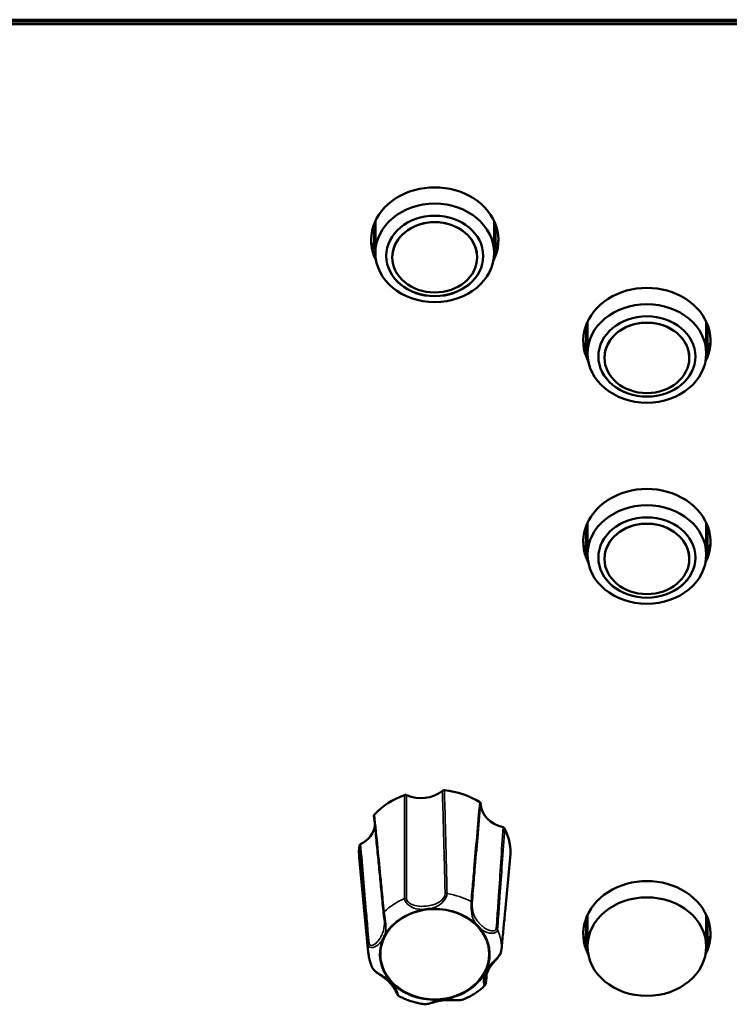
# Model space of a CAD drawing. Units: millimetres. Extents: x 0 to 4205, y 0 to 2970.
# Drawn here: x 756 to 815, y 2391 to 2472 of the extents above; entities that cross this region are included whole.
import ezdxf

# ---------------------------------------------------------------- set-up
doc = ezdxf.new("R2010")
doc.units = ezdxf.units.MM
doc.header["$LTSCALE"] = 5
doc.layers.add('Visible (ISO)', color=7, linetype='Continuous', lineweight=50)
doc.layers.add('Visible Narrow (ISO)', color=7, linetype='Continuous', lineweight=35)

msp = doc.modelspace()

# ---------------------------------------------------------------- linework, layer by layer
at = {"layer": 'Visible (ISO)'}
for p, q in [((850.123, 2472.373), (400.623, 2472.373)), ((850.123, 2472.233), (400.623, 2472.233)), ((850.123, 2472.233), (400.623, 2472.233)), ((850.123, 2472.228), (400.623, 2472.228)), ((850.123, 2472.228), (400.623, 2472.228)), ((850.123, 2472.018), (400.623, 2472.018)), ((785.623, 2455.521), (785.623, 2453.593)), ((785.723, 2455.756), (785.723, 2453.141)), ((795.523, 2455.756), (795.523, 2453.141)), ((795.623, 2453.593), (795.623, 2455.521)), ((787.123, 2452.778), (787.123, 2452.784)), ((794.123, 2452.778), (794.123, 2452.784)), ((803.123, 2447.231), (803.123, 2445.303)), ((803.223, 2447.466), (803.223, 2444.851)), ((813.023, 2447.466), (813.023, 2444.851)), ((813.123, 2445.303), (813.123, 2447.231)), ((804.623, 2444.487), (804.623, 2444.493)), ((811.623, 2444.487), (811.623, 2444.493)), ((803.123, 2430.65), (803.123, 2428.722)), ((803.223, 2430.885), (803.223, 2428.27)), ((813.023, 2430.885), (813.023, 2428.27)), ((813.123, 2428.722), (813.123, 2430.65)), ((804.623, 2427.907), (804.623, 2427.913)), ((811.623, 2427.907), (811.623, 2427.913)), ((785.142, 2395.468), (784.393, 2403.278)), ((796.428, 2398.839), (796.853, 2403.278)), ((803.223, 2398.553), (803.223, 2395.938)), ((813.023, 2398.553), (813.023, 2395.938)), ((803.123, 2398.317), (803.123, 2396.389)), ((813.123, 2396.389), (813.123, 2398.317))]:
    msp.add_line(p, q, dxfattribs=at)
for centre, major_axis, start_param, end_param in [((790.623, 2454.194), (-5.25, 0), 2.743777, 6.681001), ((790.623, 2452.784), (3.5, 0), 0, 3.141593), ((790.623, 2454.409), (-5.25, 0), 0.024735, 0.375657), ((790.623, 2454.404), (-5.25, 0), 0.024092, 0.37602), ((790.623, 2454.404), (-5.25, 0), 0.024092, 0.37602), ((790.623, 2455.947), (-5.75, 0), 0.432489, 0.55067), ((790.623, 2454.404), (5.25, 0), 5.907165, 6.259093), ((790.623, 2454.404), (5.25, 0), 5.907165, 6.259093), ((790.623, 2454.409), (5.25, 0), 5.907529, 6.258451), ((790.623, 2455.947), (-5.75, 0), 2.590922, 2.709103), ((790.623, 2452.897), (4, 0), 3.142513, 6.282265), ((808.123, 2445.903), (-5.25, 0), 2.743777, 6.681001), ((808.123, 2444.493), (3.5, 0), 0, 3.141593), ((808.123, 2446.119), (-5.25, 0), 0.024735, 0.375657), ((808.123, 2446.113), (-5.25, 0), 0.024092, 0.37602), ((808.123, 2446.113), (-5.25, 0), 0.024092, 0.37602), ((808.123, 2447.657), (-5.75, 0), 0.432489, 0.55067), ((808.123, 2446.113), (5.25, 0), 5.907165, 6.259093), ((808.123, 2446.113), (5.25, 0), 5.907165, 6.259093), ((808.123, 2446.119), (5.25, 0), 5.907529, 6.258451), ((808.123, 2447.657), (-5.75, 0), 2.590922, 2.709103), ((808.123, 2444.607), (4, 0), 3.142513, 6.282265), ((808.123, 2429.323), (-5.25, 0), 2.743777, 6.681001), ((808.123, 2427.913), (3.5, 0), 0, 3.141593), ((808.123, 2429.538), (-5.25, 0), 0.024735, 0.375657), ((808.123, 2429.532), (-5.25, 0), 0.024092, 0.37602), ((808.123, 2429.532), (-5.25, 0), 0.024092, 0.37602), ((808.123, 2429.532), (5.25, 0), 5.907165, 6.259093), ((808.123, 2429.532), (5.25, 0), 5.907165, 6.259093), ((808.123, 2429.538), (5.25, 0), 5.907529, 6.258451), ((808.123, 2431.076), (-5.75, 0), 0.432489, 0.55067), ((808.123, 2431.076), (-5.75, 0), 2.590922, 2.709103), ((808.123, 2428.026), (4, 0), 3.142513, 6.282265), ((790.623, 2403.688), (-6.25, 0), 5.123743, 5.632497), ((789.49, 2410.254), (2.5, 0), 4.215906, 5.493137), ((790.623, 2403.688), (-6.25, 0), 4.076546, 4.5853), ((796.915, 2407.785), (-2.5, 0), 0.027116, 1.304347), ((783.198, 2406.157), (2.5, 0), 5.263104, 6.185853), ((790.623, 2403.688), (6.25, 0), 6.20383, 6.679695), ((790.623, 2403.688), (-6.25, 0), 6.170941, 6.36254), ((808.123, 2396.99), (-5.25, 0), 2.743777, 6.681001), ((808.123, 2397.206), (-5.25, 0), 0.024735, 0.375657), ((808.123, 2397.2), (-5.25, 0), 0.024092, 0.37602), ((808.123, 2397.2), (-5.25, 0), 0.024092, 0.37602), ((808.123, 2397.2), (5.25, 0), 5.907165, 6.259093), ((808.123, 2397.2), (5.25, 0), 5.907165, 6.259093), ((808.123, 2397.206), (5.25, 0), 5.907529, 6.258451), ((808.123, 2398.743), (-5.75, 0), 0.432489, 0.55067), ((808.123, 2398.743), (-5.75, 0), 2.590922, 2.709103)]:
    msp.add_ellipse(centre, major_axis=major_axis, ratio=0.829038, start_param=start_param, end_param=end_param, dxfattribs=at)
for centre, major_axis in [((790.623, 2453.141), (4.9, 0)), ((790.623, 2452.891), (-4, 0)), ((790.623, 2452.778), (3.5, 0)), ((808.123, 2444.851), (4.9, 0)), ((808.123, 2444.6), (4, 0)), ((808.123, 2444.487), (3.5, 0)), ((808.123, 2428.27), (4.9, 0)), ((808.123, 2428.02), (4, 0)), ((808.123, 2427.907), (3.5, 0)), ((808.123, 2395.938), (-4.9, 0))]:
    msp.add_ellipse(centre, major_axis=major_axis, ratio=0.829038, dxfattribs=at)
for points, knots in [([(788.299, 2408.431), (788.276, 2408.442), (788.251, 2408.448), (788.208, 2408.452), (788.191, 2408.452), (788.157, 2408.447), (788.14, 2408.443), (788.124, 2408.438)], [0, 0, 0, 0, 0.00780672, 0.00780672, 0.0129885, 0.0129885, 0.01817109, 0.01817109, 0.01817109, 0.01817109]), ([(791.415, 2408.828), (791.39, 2408.831), (791.363, 2408.829), (791.322, 2408.82), (791.305, 2408.814), (791.276, 2408.8), (791.262, 2408.791), (791.249, 2408.781)], [0, 0, 0, 0, 0.00780532, 0.00780532, 0.01298782, 0.01298782, 0.01817105, 0.01817105, 0.01817105, 0.01817105]), ([(794.416, 2407.728), (794.415, 2407.75), (794.409, 2407.771), (794.392, 2407.804), (794.383, 2407.816), (794.361, 2407.839), (794.349, 2407.849), (794.335, 2407.857)], [0, 0, 0, 0, 0.00780672, 0.00780672, 0.0129885, 0.0129885, 0.01817109, 0.01817109, 0.01817109, 0.01817109]), ([(785.65, 2406.827), (785.634, 2406.81), (785.623, 2406.79), (785.612, 2406.755), (785.609, 2406.741), (785.609, 2406.722), (785.61, 2406.717), (785.61, 2406.713)], [0, 0, 0, 0, 0.00780532, 0.00780532, 0.01298782, 0.01298782, 0.01469644, 0.01469644, 0.01469644, 0.01469644]), ([(785.61, 2406.713), (785.664, 2406.179), (785.718, 2405.645), (785.825, 2404.576), (785.878, 2404.041), (785.984, 2402.97), (786.037, 2402.434), (786.142, 2401.362), (786.194, 2400.826), (786.299, 2399.752), (786.351, 2399.215), (786.403, 2398.677)], [0.020275, 0.020275, 0.020275, 0.020275, 0.301834, 0.301834, 0.583392, 0.583392, 0.864951, 0.864951, 1.14651, 1.14651, 1.428068, 1.428068, 1.428068, 1.428068]), ([(796.388, 2405.689), (796.378, 2405.709), (796.364, 2405.727), (796.333, 2405.753), (796.319, 2405.761), (796.289, 2405.776), (796.273, 2405.781), (796.257, 2405.785)], [0, 0, 0, 0, 0.00780532, 0.00780532, 0.01298782, 0.01298782, 0.01817105, 0.01817105, 0.01817105, 0.01817105]), ([(784.506, 2404.391), (784.484, 2404.38), (784.465, 2404.365), (784.439, 2404.336), (784.431, 2404.324), (784.419, 2404.297), (784.414, 2404.283), (784.412, 2404.269)], [0, 0, 0, 0, 0.00780672, 0.00780672, 0.0129885, 0.0129885, 0.01817109, 0.01817109, 0.01817109, 0.01817109]), ([(786.403, 2398.677), (786.405, 2398.657), (786.407, 2398.634), (786.412, 2398.586), (786.415, 2398.56), (786.422, 2398.505), (786.425, 2398.476), (786.432, 2398.417), (786.435, 2398.386), (786.442, 2398.323), (786.445, 2398.291), (786.448, 2398.259)], [0, 0, 0, 0, 0.01005905, 0.01005905, 0.02011811, 0.02011811, 0.03017716, 0.03017716, 0.04023621, 0.04023621, 0.05029527, 0.05029527, 0.05029527, 0.05029527]), ([(790.236, 2399.061), (790.231, 2399.06), (790.227, 2399.059), (790.178, 2399.053), (790.132, 2399.046), (790.056, 2399.037), (790.024, 2399.033), (789.963, 2399.025), (789.933, 2399.022), (789.864, 2399.014), (789.825, 2399.01), (789.769, 2399.004), (789.752, 2399.003), (789.732, 2399.001), (789.728, 2399), (789.723, 2399)], [-0.05039598, -0.05039598, -0.05039598, -0.05039598, -0.04908734, -0.04908734, -0.03532678, -0.03532678, -0.0258701, -0.0258701, -0.0168619, -0.0168619, -0.00493654, -0.00493654, 0, 0, 0.0013055, 0.0013055, 0.0013055, 0.0013055]), ([(796.113, 2395.58), (796.135, 2395.798), (796.156, 2396.015), (796.198, 2396.45), (796.219, 2396.668), (796.261, 2397.102), (796.282, 2397.32), (796.323, 2397.754), (796.344, 2397.971), (796.386, 2398.405), (796.407, 2398.622), (796.428, 2398.839)], [0, 0, 0, 0, 0.1215215, 0.1215215, 0.2430429, 0.2430429, 0.3645644, 0.3645644, 0.4860859, 0.4860859, 0.6076073, 0.6076073, 0.6076073, 0.6076073]), ([(794.357, 2397.459), (794.354, 2397.462), (794.351, 2397.465), (794.319, 2397.497), (794.29, 2397.526), (794.242, 2397.576), (794.222, 2397.597), (794.184, 2397.637), (794.165, 2397.657), (794.123, 2397.703), (794.098, 2397.729), (794.065, 2397.766), (794.055, 2397.777), (794.042, 2397.791), (794.04, 2397.794), (794.037, 2397.797)], [-0.05039598, -0.05039598, -0.05039598, -0.05039598, -0.04908734, -0.04908734, -0.03532679, -0.03532679, -0.02587011, -0.02587011, -0.0168619, -0.0168619, -0.0049365, -0.0049365, 0, 0, 0.0013055, 0.0013055, 0.0013055, 0.0013055]), ([(786.502, 2396.903), (786.501, 2396.899), (786.499, 2396.896), (786.492, 2396.88), (786.486, 2396.867), (786.466, 2396.824), (786.452, 2396.793), (786.426, 2396.739), (786.415, 2396.715), (786.392, 2396.668), (786.38, 2396.644), (786.35, 2396.584), (786.333, 2396.549), (786.313, 2396.511), (786.311, 2396.508), (786.309, 2396.504)], [-0.05026335, -0.05026335, -0.05026335, -0.05026335, -0.04896135, -0.04896135, -0.04406668, -0.04406668, -0.03216158, -0.03216158, -0.02316985, -0.02316985, -0.0137316, -0.0137316, 0, 0, 0.00130463, 0.00130463, 0.00130463, 0.00130463]), ([(785.142, 2395.468), (785.15, 2395.383), (785.161, 2395.298), (785.188, 2395.129), (785.204, 2395.045), (785.241, 2394.877), (785.263, 2394.794), (785.31, 2394.629), (785.337, 2394.547), (785.395, 2394.385), (785.426, 2394.305), (785.46, 2394.226)], [0.4608211, 0.4608211, 0.4608211, 0.4608211, 0.5128216, 0.5128216, 0.564822, 0.564822, 0.6168225, 0.6168225, 0.6688229, 0.6688229, 0.7208234, 0.7208234, 0.7208234, 0.7208234]), ([(794.785, 2393.181), (794.794, 2393.275), (794.813, 2393.383), (794.882, 2393.649), (794.941, 2393.807), (795.093, 2394.112), (795.187, 2394.258), (795.355, 2394.481), (795.416, 2394.555), (795.534, 2394.695), (795.589, 2394.758), (795.727, 2394.918), (795.814, 2395.018), (795.948, 2395.197), (796, 2395.274), (796.077, 2395.424), (796.106, 2395.499), (796.113, 2395.58)], [0.1103671, 0.1103671, 0.1103671, 0.1103671, 0.1560004, 0.1560004, 0.2203158, 0.2203158, 0.2846313, 0.2846313, 0.316789, 0.316789, 0.342446, 0.342446, 0.380079, 0.380079, 0.4071319, 0.4071319, 0.4319444, 0.4319444, 0.4319444, 0.4319444]), ([(785.46, 2394.226), (785.487, 2394.162), (785.525, 2394.106), (785.626, 2393.985), (785.693, 2393.923), (785.844, 2393.798), (785.928, 2393.737), (786.12, 2393.6), (786.227, 2393.528), (786.491, 2393.341), (786.639, 2393.226), (786.851, 2393.031), (786.926, 2392.954), (787.066, 2392.795), (787.13, 2392.712), (787.248, 2392.544), (787.301, 2392.458), (787.387, 2392.307), (787.421, 2392.24), (787.488, 2392.1), (787.51, 2392.043), (787.543, 2391.98), (787.548, 2391.97), (787.561, 2391.951), (787.565, 2391.945), (787.578, 2391.929), (787.588, 2391.918), (787.614, 2391.898), (787.622, 2391.892), (787.632, 2391.886)], [0.0133376, 0.0133376, 0.0133376, 0.0133376, 0.0335487, 0.0335487, 0.0599691, 0.0599691, 0.0897333, 0.0897333, 0.1287824, 0.1287824, 0.1914015, 0.1914015, 0.2295264, 0.2295264, 0.2676513, 0.2676513, 0.3057762, 0.3057762, 0.3379399, 0.3379399, 0.3802778, 0.3802778, 0.3874322, 0.3874322, 0.3901407, 0.3901407, 0.3934352, 0.3934352, 0.3945867, 0.3945867, 0.3945867, 0.3945867]), ([(794.744, 2393.699), (794.746, 2393.703), (794.747, 2393.706), (794.754, 2393.722), (794.76, 2393.735), (794.78, 2393.778), (794.794, 2393.809), (794.82, 2393.863), (794.831, 2393.887), (794.854, 2393.934), (794.866, 2393.958), (794.896, 2394.018), (794.914, 2394.053), (794.934, 2394.091), (794.935, 2394.095), (794.937, 2394.098)], [-0.05026334, -0.05026334, -0.05026334, -0.05026334, -0.04896134, -0.04896134, -0.04406695, -0.04406695, -0.03216177, -0.03216177, -0.02316998, -0.02316998, -0.01373168, -0.01373168, 0, 0, 0.00130464, 0.00130464, 0.00130464, 0.00130464]), ([(786.89, 2393.143), (786.892, 2393.14), (786.895, 2393.138), (786.927, 2393.105), (786.956, 2393.076), (787.004, 2393.026), (787.024, 2393.005), (787.062, 2392.965), (787.081, 2392.945), (787.124, 2392.899), (787.148, 2392.873), (787.182, 2392.836), (787.192, 2392.825), (787.204, 2392.811), (787.207, 2392.808), (787.209, 2392.806)], [-0.05039598, -0.05039598, -0.05039598, -0.05039598, -0.04908734, -0.04908734, -0.03532679, -0.03532679, -0.0258701, -0.0258701, -0.0168619, -0.0168619, -0.00493651, -0.00493651, 0, 0, 0.0013055, 0.0013055, 0.0013055, 0.0013055]), ([(792.974, 2391.581), (793.108, 2391.635), (793.24, 2391.694), (793.499, 2391.822), (793.625, 2391.891), (793.872, 2392.037), (793.992, 2392.114), (794.225, 2392.278), (794.338, 2392.364), (794.556, 2392.545), (794.66, 2392.639), (794.761, 2392.738)], [2.4067282, 2.4067282, 2.4067282, 2.4067282, 2.4896773, 2.4896773, 2.5726264, 2.5726264, 2.6555755, 2.6555755, 2.7385246, 2.7385246, 2.8214736, 2.8214736, 2.8214736, 2.8214736]), ([(794.843, 2392.955), (794.842, 2392.942), (794.841, 2392.929), (794.837, 2392.904), (794.835, 2392.892), (794.83, 2392.868), (794.827, 2392.855), (794.818, 2392.829), (794.813, 2392.815), (794.796, 2392.782), (794.785, 2392.762), (794.761, 2392.738)], [0, 0, 0, 0, 0.00576255, 0.00576255, 0.01152511, 0.01152511, 0.01728766, 0.01728766, 0.02305022, 0.02305022, 0.02881277, 0.02881277, 0.02881277, 0.02881277]), ([(787.632, 2391.886), (787.76, 2391.815), (787.892, 2391.749), (788.16, 2391.626), (788.296, 2391.569), (788.575, 2391.466), (788.716, 2391.419), (789.002, 2391.336), (789.147, 2391.3), (789.44, 2391.237), (789.587, 2391.211), (789.736, 2391.191)], [1.3617949, 1.3617949, 1.3617949, 1.3617949, 1.446463, 1.446463, 1.5311311, 1.5311311, 1.6157992, 1.6157992, 1.7004673, 1.7004673, 1.7851354, 1.7851354, 1.7851354, 1.7851354]), ([(789.736, 2391.191), (789.802, 2391.181), (789.864, 2391.186), (790.041, 2391.21), (790.158, 2391.242), (790.441, 2391.32), (790.605, 2391.368), (790.988, 2391.459), (791.204, 2391.496), (791.535, 2391.524), (791.646, 2391.529), (791.871, 2391.532), (791.984, 2391.531), (792.212, 2391.524), (792.325, 2391.52), (792.516, 2391.517), (792.592, 2391.518), (792.772, 2391.528), (792.874, 2391.54), (792.974, 2391.581)], [0.0440179, 0.0440179, 0.0440179, 0.0440179, 0.0657686, 0.0657686, 0.1066171, 0.1066171, 0.1608848, 0.1608848, 0.2304262, 0.2304262, 0.2651969, 0.2651969, 0.2999676, 0.2999676, 0.3347383, 0.3347383, 0.3583835, 0.3583835, 0.3917248, 0.3917248, 0.3917248, 0.3917248]), ([(791.011, 2391.542), (791.015, 2391.542), (791.019, 2391.543), (791.04, 2391.546), (791.056, 2391.548), (791.111, 2391.555), (791.151, 2391.56), (791.22, 2391.569), (791.25, 2391.573), (791.311, 2391.58), (791.342, 2391.583), (791.419, 2391.592), (791.465, 2391.596), (791.514, 2391.601), (791.519, 2391.602), (791.523, 2391.602)], [-0.05026293, -0.05026293, -0.05026293, -0.05026293, -0.04896092, -0.04896092, -0.04403986, -0.04403986, -0.03214286, -0.03214286, -0.02315684, -0.02315684, -0.01372416, -0.01372416, 0, 0, 0.00130529, 0.00130529, 0.00130529, 0.00130529])]:
    msp.add_open_spline(points, degree=3, knots=knots, dxfattribs=at)
msp.add_open_spline([(794.924, 2393.75), (794.897, 2393.485), (794.87, 2393.22), (794.843, 2392.955)], degree=3, dxfattribs=at)
at = {"layer": 'Visible Narrow (ISO)'}
for centre, major_axis, ratio, start_param, end_param in [((791.601, 2400.153), (-0.2, -0.004), 0.795969, 4.510759, 5.356554), ((790.623, 2395.83), (-5.499, 0), 0.829038, 4.135017, 4.526829), ((790.623, 2395.83), (-5.499, 0), 0.829038, 5.182215, 5.574026), ((788.224, 2399.753), (-0.2, -0.001), 0.795293, 4.330489, 5.176285), ((793.515, 2399.517), (0.199, -0.016), 0.809545, 0.214278, 1.060074), ((786.602, 2398.696), (-0.199, -0.019), 0.817817, 5.495413, 6.283185), ((790.623, 2395.301), (-4.551, 0), 0.829038, 4.911436, 5.844805), ((790.623, 2395.301), (-4.551, 0), 0.829038, 3.864238, 4.797607), ((790.623, 2395.301), (4.551, 0), 0.829038, 5.958633, 6.892002), ((795.622, 2397.293), (-0.199, 0.014), 0.805795, 3.539463, 4.385259), ((790.623, 2395.83), (5.499, 0), 0.829038, 6.229412, 6.621224), ((790.623, 2395.83), (-5.499, 0), 0.829038, 6.229412, 6.36254), ((785.332, 2396.072), (-0.199, -0.018), 0.813391, 5.309354, 6.15515), ((790.623, 2395.301), (-4.551, 0), 0.829038, 5.958633, 6.892002), ((795.914, 2395.6), (0.199, -0.019), 0.841894, 0, 0.026414), ((790.623, 2395.301), (4.551, 0), 0.829038, 4.911436, 5.844805), ((790.623, 2395.301), (4.551, 0), 0.829038, 3.864238, 4.797607), ((794.645, 2392.975), (0.199, -0.02), 0.837468, 0, 0.22167)]:
    msp.add_ellipse(centre, major_axis=major_axis, ratio=ratio, start_param=start_param, end_param=end_param, dxfattribs=at)
msp.add_ellipse((790.623, 2395.311), major_axis=(-4.459, 0), ratio=0.829038, dxfattribs=at)
for points, knots in [([(788.124, 2408.438), (788.121, 2407.453), (788.119, 2406.468), (788.119, 2404.559), (788.12, 2403.634), (788.124, 2402.132), (788.126, 2401.555), (788.13, 2400.616), (788.132, 2400.255), (788.134, 2399.894)], [-1.407737, -1.407737, -1.407737, -1.407737, -0.921104, -0.921104, -0.464122, -0.464122, -0.178509, -0.178509, 0, 0, 0, 0]), ([(788.298, 2399.901), (788.296, 2400.261), (788.295, 2400.622), (788.292, 2401.559), (788.29, 2402.136), (788.288, 2403.636), (788.288, 2404.559), (788.291, 2406.465), (788.294, 2407.448), (788.299, 2408.431)], [0, 0, 0, 0, 0.178509, 0.178509, 0.464122, 0.464122, 0.921104, 0.921104, 1.407716, 1.407716, 1.407716, 1.407716]), ([(791.249, 2408.781), (791.281, 2407.802), (791.31, 2406.823), (791.363, 2404.924), (791.388, 2404.003), (791.426, 2402.508), (791.44, 2401.932), (791.462, 2400.997), (791.47, 2400.638), (791.478, 2400.278)], [0.020352, 0.020352, 0.020352, 0.020352, 0.506964, 0.506964, 0.963946, 0.963946, 1.24956, 1.24956, 1.428068, 1.428068, 1.428068, 1.428068]), ([(791.638, 2400.31), (791.63, 2400.67), (791.622, 2401.03), (791.6, 2401.967), (791.587, 2402.543), (791.55, 2404.041), (791.526, 2404.963), (791.474, 2406.866), (791.445, 2407.847), (791.415, 2408.828)], [-1.428068, -1.428068, -1.428068, -1.428068, -1.24956, -1.24956, -0.963946, -0.963946, -0.506964, -0.506964, -0.020331, -0.020331, -0.020331, -0.020331]), ([(794.335, 2407.857), (794.25, 2406.914), (794.166, 2405.97), (794.006, 2404.138), (793.929, 2403.25), (793.806, 2401.805), (793.759, 2401.249), (793.683, 2400.345), (793.653, 2399.997), (793.624, 2399.649)], [-1.407737, -1.407737, -1.407737, -1.407737, -0.921104, -0.921104, -0.464122, -0.464122, -0.178509, -0.178509, 0, 0, 0, 0]), ([(793.713, 2399.535), (793.742, 2399.882), (793.771, 2400.23), (793.846, 2401.132), (793.893, 2401.687), (794.015, 2403.13), (794.091, 2404.017), (794.249, 2405.846), (794.332, 2406.788), (794.416, 2407.728)], [0, 0, 0, 0, 0.178509, 0.178509, 0.464122, 0.464122, 0.921104, 0.921104, 1.407716, 1.407716, 1.407716, 1.407716]), ([(786.45, 2398.798), (786.417, 2399.139), (786.384, 2399.479), (786.297, 2400.364), (786.243, 2400.908), (786.104, 2402.321), (786.017, 2403.19), (785.837, 2404.982), (785.744, 2405.905), (785.65, 2406.827)], [-1.428068, -1.428068, -1.428068, -1.428068, -1.24956, -1.24956, -0.963946, -0.963946, -0.506964, -0.506964, -0.020331, -0.020331, -0.020331, -0.020331]), ([(796.257, 2405.785), (796.195, 2404.821), (796.133, 2403.857), (796.01, 2401.991), (795.949, 2401.088), (795.849, 2399.622), (795.81, 2399.059), (795.747, 2398.144), (795.722, 2397.792), (795.697, 2397.44)], [0.020352, 0.020352, 0.020352, 0.020352, 0.506964, 0.506964, 0.963946, 0.963946, 1.24956, 1.24956, 1.428068, 1.428068, 1.428068, 1.428068]), ([(795.811, 2397.341), (795.836, 2397.693), (795.861, 2398.045), (795.926, 2398.961), (795.966, 2399.524), (796.069, 2400.991), (796.132, 2401.894), (796.259, 2403.761), (796.324, 2404.725), (796.388, 2405.689)], [-1.428068, -1.428068, -1.428068, -1.428068, -1.24956, -1.24956, -0.963946, -0.963946, -0.506964, -0.506964, -0.020331, -0.020331, -0.020331, -0.020331]), ([(784.412, 2404.269), (784.494, 2403.321), (784.576, 2402.375), (784.736, 2400.542), (784.814, 2399.655), (784.941, 2398.216), (784.99, 2397.663), (785.071, 2396.765), (785.102, 2396.42), (785.133, 2396.075)], [-1.407737, -1.407737, -1.407737, -1.407737, -0.921104, -0.921104, -0.464122, -0.464122, -0.178509, -0.178509, 0, 0, 0, 0]), ([(785.208, 2396.196), (785.178, 2396.541), (785.147, 2396.886), (785.069, 2397.785), (785.021, 2398.338), (784.897, 2399.777), (784.821, 2400.664), (784.665, 2402.497), (784.585, 2403.443), (784.506, 2404.391)], [0, 0, 0, 0, 0.178509, 0.178509, 0.464122, 0.464122, 0.921104, 0.921104, 1.407716, 1.407716, 1.407716, 1.407716]), ([(791.478, 2400.278), (791.482, 2400.126), (791.352, 2399.902), (790.968, 2399.563), (790.712, 2399.451), (790.289, 2399.334), (790.123, 2399.303), (789.87, 2399.273), (789.785, 2399.266), (789.565, 2399.255), (789.429, 2399.256), (789.076, 2399.289), (788.856, 2399.34), (788.459, 2399.554), (788.298, 2399.746), (788.298, 2399.901)], [0, 0, 0, 0, 0.0755881, 0.0755881, 0.1619745, 0.1619745, 0.215966, 0.215966, 0.2429618, 0.2429618, 0.286155, 0.286155, 0.3552641, 0.3552641, 0.431932, 0.431932, 0.431932, 0.431932]), ([(790.236, 2399.061), (790.328, 2399.081), (790.419, 2399.105), (790.787, 2399.23), (791.064, 2399.382), (791.491, 2399.829), (791.64, 2400.12), (791.638, 2400.31)], [-0.1901958, -0.1901958, -0.1901958, -0.1901958, -0.1619745, -0.1619745, -0.0755881, -0.0755881, 0, 0, 0, 0]), ([(788.134, 2399.894), (788.136, 2399.701), (788.329, 2399.448), (788.786, 2399.148), (789.032, 2399.068), (789.419, 2399.005), (789.566, 2398.997), (789.715, 2399), (789.719, 2399), (789.723, 2399)], [-0.431932, -0.431932, -0.431932, -0.431932, -0.3552641, -0.3552641, -0.286155, -0.286155, -0.2429618, -0.2429618, -0.2417872, -0.2417872, -0.2417872, -0.2417872]), ([(793.624, 2399.649), (793.61, 2399.462), (793.607, 2399.118), (793.678, 2398.565), (793.742, 2398.336), (793.888, 2398.019), (793.954, 2397.908), (794.033, 2397.802), (794.035, 2397.799), (794.037, 2397.797)], [-0.4319321, -0.4319321, -0.4319321, -0.4319321, -0.3552641, -0.3552641, -0.286155, -0.286155, -0.2429618, -0.2429618, -0.2417873, -0.2417873, -0.2417873, -0.2417873]), ([(795.697, 2397.44), (795.687, 2397.291), (795.52, 2397.209), (795.115, 2397.248), (794.883, 2397.37), (794.559, 2397.61), (794.444, 2397.714), (794.286, 2397.881), (794.236, 2397.938), (794.114, 2398.091), (794.045, 2398.19), (793.888, 2398.467), (793.812, 2398.659), (793.713, 2399.111), (793.701, 2399.386), (793.713, 2399.535)], [0, 0, 0, 0, 0.0755881, 0.0755881, 0.1619745, 0.1619745, 0.215966, 0.215966, 0.2429618, 0.2429618, 0.286155, 0.286155, 0.3552641, 0.3552641, 0.4319321, 0.4319321, 0.4319321, 0.4319321]), ([(786.502, 2396.903), (786.528, 2396.979), (786.548, 2397.057), (786.612, 2397.388), (786.609, 2397.671), (786.532, 2398.286), (786.467, 2398.617), (786.45, 2398.798)], [-0.1902168, -0.1902168, -0.1902168, -0.1902168, -0.1619791, -0.1619791, -0.0755902, -0.0755902, 0, 0, 0, 0]), ([(796.428, 2398.839), (796.403, 2398.583), (796.379, 2398.327), (796.305, 2397.562), (796.256, 2397.052), (796.176, 2396.223), (796.145, 2395.904), (796.114, 2395.585)], [-0.6076073, -0.6076073, -0.6076073, -0.6076073, -0.4641222, -0.4641222, -0.1785085, -0.1785085, 0, 0, 0, 0]), ([(786.448, 2398.261), (786.456, 2398.18), (786.462, 2398.097), (786.476, 2397.743), (786.451, 2397.496), (786.353, 2397.13), (786.302, 2396.996), (786.207, 2396.799), (786.173, 2396.735), (786.075, 2396.572), (786.007, 2396.475), (785.811, 2396.246), (785.667, 2396.122), (785.371, 2396.004), (785.221, 2396.047), (785.208, 2396.196)], [0.0502953, 0.0502953, 0.0502953, 0.0502953, 0.0755902, 0.0755902, 0.1619791, 0.1619791, 0.2159721, 0.2159721, 0.2429686, 0.2429686, 0.286163, 0.286163, 0.3552741, 0.3552741, 0.4319442, 0.4319442, 0.4319442, 0.4319442]), ([(794.357, 2397.459), (794.423, 2397.403), (794.493, 2397.351), (794.798, 2397.153), (795.078, 2397.038), (795.583, 2397.039), (795.797, 2397.156), (795.811, 2397.341)], [-0.1901958, -0.1901958, -0.1901958, -0.1901958, -0.1619745, -0.1619745, -0.0755881, -0.0755881, 0, 0, 0, 0]), ([(785.133, 2396.075), (785.149, 2395.891), (785.346, 2395.823), (785.731, 2395.927), (785.915, 2396.053), (786.154, 2396.29), (786.235, 2396.391), (786.306, 2396.499), (786.308, 2396.502), (786.309, 2396.504)], [-0.4319442, -0.4319442, -0.4319442, -0.4319442, -0.3552741, -0.3552741, -0.286163, -0.286163, -0.2429686, -0.2429686, -0.241847, -0.241847, -0.241847, -0.241847]), ([(796.114, 2395.585), (796.097, 2395.412), (795.9, 2395.162), (795.515, 2394.761), (795.332, 2394.589), (795.092, 2394.317), (795.011, 2394.213), (794.94, 2394.103), (794.939, 2394.101), (794.937, 2394.098)], [-0.4319444, -0.4319444, -0.4319444, -0.4319444, -0.3552743, -0.3552743, -0.2861632, -0.2861632, -0.2429687, -0.2429687, -0.2418475, -0.2418475, -0.2418475, -0.2418475]), ([(786.89, 2393.143), (786.823, 2393.2), (786.753, 2393.254), (786.448, 2393.47), (786.168, 2393.617), (785.705, 2393.926), (785.526, 2394.083), (785.461, 2394.227)], [-0.1901958, -0.1901958, -0.1901958, -0.1901958, -0.1619745, -0.1619745, -0.0755881, -0.0755881, -0.0133376, -0.0133376, -0.0133376, -0.0133376]), ([(794.744, 2393.699), (794.718, 2393.624), (794.698, 2393.548), (794.635, 2393.235), (794.638, 2392.985), (794.701, 2392.756), (794.734, 2392.72), (794.76, 2392.744)], [-0.1902169, -0.1902169, -0.1902169, -0.1902169, -0.1619792, -0.1619792, -0.0755903, -0.0755903, -0.0288128, -0.0288128, -0.0288128, -0.0288128]), ([(787.632, 2391.892), (787.63, 2391.893), (787.621, 2391.934), (787.568, 2392.123), (787.505, 2392.305), (787.358, 2392.588), (787.292, 2392.696), (787.214, 2392.8), (787.211, 2392.803), (787.209, 2392.806)], [-0.3945867, -0.3945867, -0.3945867, -0.3945867, -0.3552641, -0.3552641, -0.286155, -0.286155, -0.2429618, -0.2429618, -0.2417873, -0.2417873, -0.2417873, -0.2417873]), ([(794.842, 2392.992), (794.828, 2392.855), (794.791, 2392.871), (794.777, 2393.036), (794.778, 2393.103), (794.785, 2393.178)], [0, 0, 0, 0, 0.0755903, 0.0755903, 0.1103671, 0.1103671, 0.1103671, 0.1103671]), ([(791.011, 2391.542), (790.959, 2391.531), (790.908, 2391.519), (790.498, 2391.414), (790.125, 2391.237), (789.813, 2391.188), (789.772, 2391.187), (789.737, 2391.192)], [-0.190139, -0.190139, -0.190139, -0.190139, -0.1743805, -0.1743805, -0.0628749, -0.0628749, -0.0440179, -0.0440179, -0.0440179, -0.0440179]), ([(792.974, 2391.581), (792.96, 2391.575), (792.945, 2391.57), (792.82, 2391.535), (792.674, 2391.536), (792.278, 2391.56), (792.02, 2391.594), (791.687, 2391.605), (791.605, 2391.605), (791.523, 2391.602)], [-0.3917248, -0.3917248, -0.3917248, -0.3917248, -0.3852126, -0.3852126, -0.3392092, -0.3392092, -0.266129, -0.266129, -0.2417353, -0.2417353, -0.2417353, -0.2417353])]:
    msp.add_open_spline(points, degree=3, knots=knots, dxfattribs=at)
msp.add_open_spline([(794.917, 2393.731), (794.892, 2393.485), (794.867, 2393.238), (794.842, 2392.992)], degree=3, dxfattribs=at)

doc.saveas('drawing.dxf')
